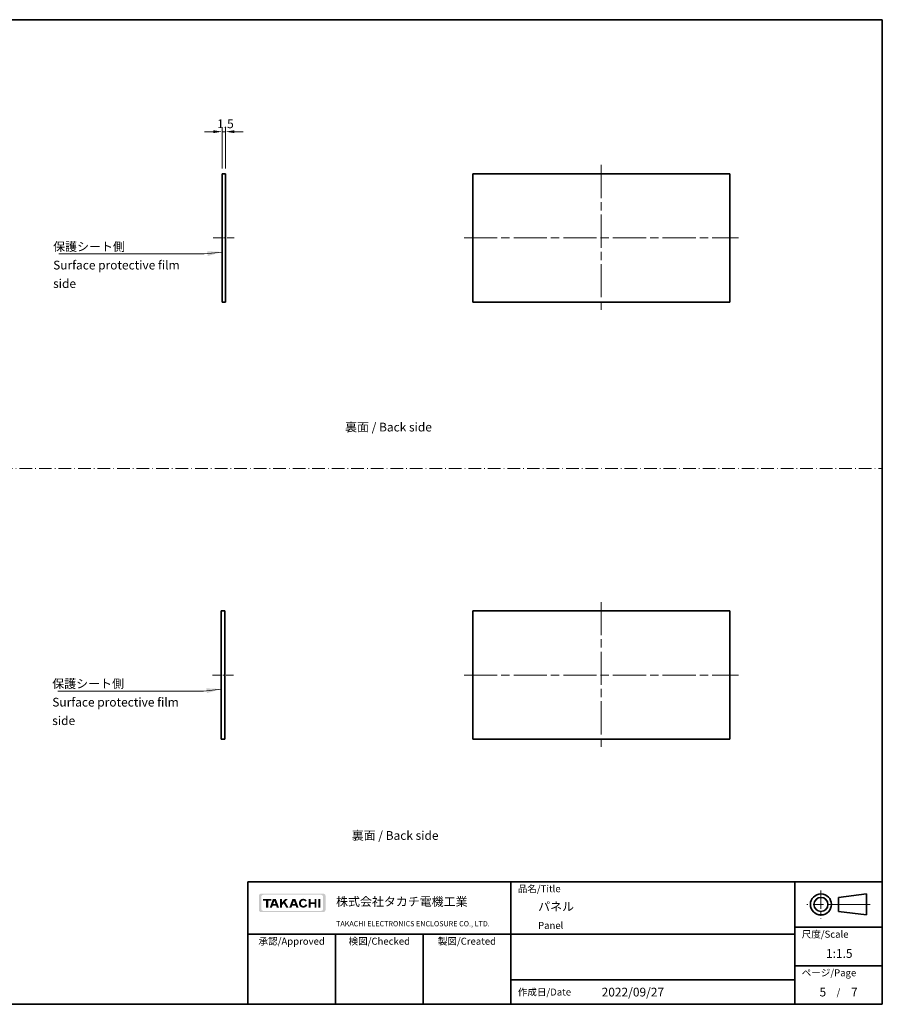
# Model space of a CAD drawing. Units: millimetres. Extents: x 36 to 5635, y 20 to 1004.
# Drawn here: x 3682 to 4051, y 20 to 442 of the extents above; entities that cross this region are included whole.
import ezdxf
from ezdxf.enums import TextEntityAlignment as Align

# ---------------------------------------------------------------- set-up
doc = ezdxf.new("R2010")
doc.units = ezdxf.units.MM
doc.header["$LTSCALE"] = 2.5
doc.linetypes.add('CHAIN', pattern=[0.35429999999999995, 0.2362, -0.0295, 0.0591, -0.0295])
doc.linetypes.add('DASH_DOT', pattern=[0.37, 0.24, -0.06, 0.01, -0.06])
doc.layers.get('Defpoints').update_dxf_attribs({"lineweight": 25})
for name, color, linetype, lineweight in [('Border (ISO)', 7, 'Continuous', 35), ('Centerline (ISO)', 131, 'Continuous', 18), ('Dimension (ISO)', 7, 'Continuous', 18), ('Dimension (ISO) @ 1', 7, 'Continuous', 18), ('Hatch (ISO)', 1, 'Continuous', 18), ('Sketch Geometry (ISO)', 7, 'Continuous', 18), ('Symbol (ISO)', 7, 'Continuous', 18), ('Title (ISO)', 7, 'Continuous', 35), ('Visible (ISO)', 7, 'Continuous', 35)]:
    doc.layers.add(name, color=color, linetype=linetype, lineweight=lineweight)
doc.styles.add('Note Text (TK)', font='MS PGothic.ttf')
doc.styles.add('文字スタイル67', font='arial.ttf')
doc.dimstyles.new('Default - Method 1b (TK)', dxfattribs={"dimscale": 2.5, "dimtxt": 2.5, "dimasz": 2.5, "dimexe": 1, "dimexo": 1.499999999999999, "dimgap": 1, "dimtad": 1, "dimtoh": 1, "dimrnd": 1e-08, "dimdsep": 46, "dimtxsty": 'Note Text (TK)', "dimcen": 0.09, "dimdle": 5, "dimclrd": 100, "dimclre": 100, "dimclrt": 7, "dimadec": 1, "dimazin": 1, "dimtfac": 1, "dimtmove": 0, "dimatfit": 3, "dimfxl": 1, "dimtolj": 1, "dimlwd": -1, "dimlwe": -1, "dimarcsym": 0})
doc.dimstyles.new('Default - Method 1b (TK)$7', dxfattribs={"dimscale": 2.5, "dimtxt": 2.5, "dimasz": 2.5, "dimexe": 1, "dimexo": 1.499999999999999, "dimgap": 1, "dimtad": 1, "dimtoh": 1, "dimrnd": 1e-08, "dimdsep": 46, "dimtxsty": 'Note Text (TK)', "dimcen": 0.09, "dimdle": 5, "dimclrd": 100, "dimclre": 100, "dimclrt": 7, "dimadec": 1, "dimazin": 1, "dimtfac": 1, "dimtmove": 0, "dimatfit": 3, "dimfxl": 1, "dimtolj": 1, "dimlwd": -1, "dimlwe": -1, "dimarcsym": 0})

# ---------------------------------------------------------------- blocks, each defined once
blk = doc.blocks.new('図面枠 tk図枠')
at = {"layer": 'Border (ISO)'}
for p, q in [((14.49999999999999, 289), (405.4999999999999, 289)), ((14.49999999999999, 289), (14.50000000000001, 8.000000000000007)), ((405.4999999999999, 289), (405.4999999999999, 8.000000000000007)), ((14.50000000000001, 8.000000000000007), (405.4999999999999, 8.000000000000007))]:
    blk.add_line(p, q, dxfattribs=at)
blk = doc.blocks.new('表題欄 tk表題欄')
at = {"layer": 'Hatch (ISO)'}
h = blk.add_hatch(color=256, dxfattribs=at)
edge = h.paths.add_edge_path(flags=0)
edge.add_arc((95.57537688673352, 236.2990653650367), 0.5958259999999996, 269.9999999999897, 360)
edge.add_line((96.17120288673351, 236.2990653650368), (96.17120288673348, 239.7107813650365))
edge.add_arc((95.5753768867335, 239.7107813650366), 0.5958259999999996, 0, 90.0000000000068)
edge.add_line((95.57537688673342, 240.3066073650366), (79.13710888673356, 240.3066073650366))
edge.add_arc((79.13710888673353, 239.7107813650366), 0.5958259999999996, 89.99999999999744, 180)
edge.add_line((78.54128288673353, 239.7107813650365), (78.54128288673331, 236.2990653650368))
edge.add_arc((79.13710888673332, 236.2990653650365), 0.5958259999999996, 180, 270.0000000000231)
edge.add_line((79.13710888673356, 235.7032393650365), (95.57537688673342, 235.7032393650367))
edge = h.paths.add_edge_path()
edge.add_line((77.83935088673357, 239.9556413650366), (77.83935088673357, 236.0542053650368))
edge.add_arc((78.54128288673346, 236.0542053650367), 0.7019319999998935, 180, 270.0000000000087)
edge.add_line((78.54128288673357, 235.3522733650368), (96.17120288673352, 235.3522733650368))
edge.add_arc((96.17120288673351, 236.0542053650367), 0.7019319999998921, 270, 360)
edge.add_line((96.8731348867334, 236.0542053650368), (96.87313488673352, 239.9556413650366))
edge.add_arc((96.1712028867336, 239.9556413650367), 0.7019319999998921, 0, 90.00000000000873)
edge.add_line((96.17120288673348, 240.6575733650367), (78.54128288673357, 240.6575733650366))
edge.add_arc((78.54128288673357, 239.9556413650366), 0.7019319999999984, 90, 180)
for points in [[(79.07181288673355, 239.1476033650369), (79.07181288673355, 238.6578833650367), (79.92066088673353, 238.6578833650367), (79.92066088673353, 236.6581933650368), (80.50832488673353, 236.6581933650368), (80.50832488673353, 238.6578833650367), (81.35717288673355, 238.6578833650367), (81.35717288673355, 239.1476033650369)], [(85.68407849525303, 236.6581933650368), (84.9434673993943, 237.8918698287545), (84.41792288673358, 237.3246628822781), (84.41792288673358, 236.6581933650368), (83.89555488673355, 236.6581933650368), (83.89555488673355, 239.1476033650369), (84.41792288673358, 239.1476033650369), (84.41792288673358, 238.0993979968839), (85.38913556809511, 239.1476033650369), (86.10696490847272, 239.1476033650369), (85.31925422435492, 238.2974470774499), (86.30334488673353, 236.6581933650368)], [(92.09142939614459, 239.1476033650369), (92.09142939614459, 236.6581933650368), (92.60971639614465, 236.6581933650368), (92.60971639614465, 237.6580383650368), (93.76872039614462, 237.6580383650368), (93.76872039614462, 236.6581933650368), (94.28700739614459, 236.6581933650368), (94.28700739614459, 239.1476033650369), (93.76872039614462, 239.1476033650369), (93.76872039614462, 238.1477583650367), (92.60971639614465, 238.1477583650367), (92.60971639614465, 239.1476033650369)], [(94.84202339614467, 239.1476033650369), (94.84202339614467, 236.6581933650368), (95.36439139614473, 236.6581933650368), (95.36439139614473, 239.1476033650369)]]:
    blk.add_hatch(color=256, dxfattribs=at).paths.add_polyline_path(points)
h = blk.add_hatch(color=256, dxfattribs=at)
h.paths.add_polyline_path([(82.59020695886475, 237.7110913650368), (81.95242681460243, 237.7110913650368), (82.27131688673356, 238.5794973650367)], flags=0)
h.paths.add_polyline_path([(82.77903014574996, 237.1968853650368), (81.76360362771717, 237.1968853650368), (81.56578886050404, 236.6581933650368), (80.94907288673355, 236.6581933650368), (81.86321688673357, 239.1476033650369), (82.67941688673353, 239.1476033650369), (83.59356088673351, 236.6581933650368), (82.97684491296302, 236.6581933650368)])
h = blk.add_hatch(color=256, dxfattribs=at)
h.paths.add_polyline_path([(87.52707281460246, 237.7110913650368), (88.16485295886469, 237.7110913650368), (87.84596288673359, 238.5794973650367)], flags=0)
h.paths.add_polyline_path([(87.14043486050403, 236.6581933650368), (87.3382496277172, 237.1968853650368), (88.35367614574989, 237.1968853650368), (88.551490912963, 236.6581933650368), (89.16820688673343, 236.6581933650368), (88.25406288673352, 239.1476033650369), (87.43786288673356, 239.1476033650369), (86.52371888673358, 236.6581933650368)])
h = blk.add_hatch(color=256, dxfattribs=at)
edge = h.paths.add_edge_path()
edge.add_arc((90.52309888673334, 237.9028983650369), 1.273272000000011, 38.55054079078439, 336.5820184016556)
edge.add_line((91.69149139614446, 237.3968543650369), (91.17255542714857, 237.6216113977801))
edge.add_ellipse((90.52309888673352, 237.9028983650369), major_axis=(0, -0.7998759999999119), ratio=0.8673469387756529, start_angle=128.5505407907963, end_angle=426.582018401653, ccw=False)
edge.add_line((91.09381514418376, 238.3576891122095), (91.51887237036831, 238.6964075050431))
at = {"layer": 'Title (ISO)'}
for p, q in [((74.70882392282105, 244.052739026017), (255.7088239228211, 244.052739026017)), ((74.70882392282105, 209.052739026017), (74.70882392282105, 244.052739026017)), ((149.7088239228211, 244.052739026017), (149.7088239228211, 209.052739026017)), ((230.7088239228211, 244.052739026017), (230.7088239228211, 209.052739026017)), ((255.7088239228211, 244.052739026017), (255.7088239228211, 209.052739026017)), ((243.2088239228211, 239.552739026017), (251.2088239228211, 240.5527390260171)), ((243.2088239228211, 239.552739026017), (243.2088239228211, 235.552739026017)), ((251.2088239228211, 234.552739026017), (251.2088239228211, 240.5527390260171)), ((243.2088239228211, 235.552739026017), (251.2088239228211, 234.552739026017)), ((230.7088239228211, 231.052739026017), (255.7088239228211, 231.052739026017)), ((74.70882392282105, 229.052739026017), (230.7088239228211, 229.052739026017)), ((99.70882392282108, 229.052739026017), (99.70882392282108, 209.052739026017)), ((124.708823922821, 229.052739026017), (124.708823922821, 209.052739026017)), ((230.7088239228211, 220.052739026017), (255.7088239228211, 220.052739026017)), ((149.7088239228211, 216.052739026017), (230.7088239228211, 216.052739026017)), ((255.7088239228211, 209.052739026017), (74.70882392282105, 209.052739026017))]:
    blk.add_line(p, q, dxfattribs=at)
at = {"layer": 'Title (ISO)', "color": 4, "linetype": 'CHAIN', "lineweight": 18, "ltscale": 8.889559745788574}
blk.add_line((238.2088239228211, 241.552739026017), (238.2088239228211, 233.552739026017), dxfattribs=at)
at = {"layer": 'Title (ISO)', "color": 4, "linetype": 'CHAIN', "lineweight": 18, "ltscale": 20.00163269042969}
blk.add_line((252.2088239228211, 237.552739026017), (234.2088239228211, 237.552739026017), dxfattribs=at)
at = {"layer": 'Title (ISO)'}
for radius in [3, 2]:
    blk.add_circle((238.2088239228211, 237.552739026017), radius, dxfattribs=at)
at = {"layer": 'Title (ISO)', "color": 1, "char_height": 2.000000029802322, "line_spacing_factor": 1.5, "style": 'Note Text (TK)'}
for s, insert, attachment_point in [('\\fＭＳ Ｐゴシック|b0|i0;{\\H2.0000;品名/Title}', (151.708823922821, 242.052739026017), 4), ('\\fＭＳ Ｐゴシック|b0|i0;{\\H2.0000;承認/Approved}', (87.20882392282108, 227.052739026017), 5), ('\\fＭＳ Ｐゴシック|b0|i0;{\\H2.0000;検図/Checked}', (112.208823922821, 227.052739026017), 5), ('\\fＭＳ Ｐゴシック|b0|i0;{\\H2.0000;製図/Created}', (137.2088239228211, 227.052739026017), 5), ('\\fＭＳ Ｐゴシック|b0|i0;{\\H2.0000;尺度/Scale}', (232.7088239228211, 229.052739026017), 4), ('\\fＭＳ Ｐゴシック|b0|i0;{\\H2.0000;ページ/Page}', (232.7088239228211, 218.052739026017), 4), ('\\fＭＳ Ｐゴシック|b0|i0;{\\H2.0000;作成日/Date}', (151.708823922821, 212.552739026017), 4)]:
    blk.add_mtext(s, dxfattribs=dict(at, insert=insert, attachment_point=attachment_point))
at = {"layer": 'Title (ISO)', "color": 7, "line_spacing_factor": 1.5, "style": 'Note Text (TK)'}
for s, insert, char_height, attachment_point in [('株式会社タカチ電機工業', (99.87313488673345, 238.052739026017), 2.5, 4), ('\\fArial|b0|i0;{\\H1.4986;TAKACHI ELECTRONICS ENCLOSURE CO., LTD.}', (99.87313488673342, 232.052739026017), 1.49859994649887, 4), ('\\fＭＳ Ｐゴシック|b0|i0;{\\H2.0000;/}', (243.2088239228211, 212.5527390260171), 2.000000029802322, 5)]:
    blk.add_mtext(s, dxfattribs=dict(at, insert=insert, char_height=char_height, attachment_point=attachment_point))
at = {"layer": 'Title (ISO)', "color": 7}
for tag, p, height, style in [('<品名>_001', (157.5383693773665, 235.7885344805625), 2.5, 'Note Text (TK)'), ('<Title>_001', (157.7088239228211, 230.5520568828656), 2.000000029802322, '文字スタイル67'), ('作成日_001', (175.617914831912, 211.2814322078352), 2.5, 'Note Text (TK)'), ('<ページ_No.>_001', (237.9488807410029, 211.3027390260171), 2.5, 'Note Text (TK)'), ('<総ページ数>_001', (246.7926307410029, 211.3027390260171), 2.5, 'Note Text (TK)')]:
    blk.add_attdef(tag, p, '', height=height, dxfattribs=dict(at, style=style))
at = {"layer": 'Title (ISO)', "color": 7, "style": 'Note Text (TK)'}
blk.add_attdef('<尺度>', text='', height=2.5, dxfattribs=at).set_placement((243.2088239228211, 223.5527390260171), align=Align.MIDDLE_CENTER)
blk = doc.blocks.new('*D66')
at = {"layer": 'Defpoints', "color": 0}
for p in [(3770.3674851605, 393.5649979459476), (3768.8674851605, 375.5649979459477), (3770.3674851605, 375.5649979459476)]:
    blk.add_point(p, dxfattribs=at)
at = {"layer": 'Dimension (ISO)', "color": 100}
for p, q in [((3765.1174851605, 393.5649979459476), (3761.367485160501, 393.5649979459476)), ((3768.8674851605, 377.8149979459477), (3768.8674851605, 395.0649979459476)), ((3768.8674851605, 393.5649979459476), (3770.3674851605, 393.5649979459476)), ((3770.3674851605, 377.8149979459476), (3770.3674851605, 395.0649979459476)), ((3774.117485160501, 393.5649979459476), (3777.867485160501, 393.5649979459476))]:
    blk.add_line(p, q, dxfattribs=at)
for points in [[(3765.1174851605, 394.1899979459476), (3765.1174851605, 392.9399979459476), (3768.8674851605, 393.5649979459476)], [(3774.117485160501, 394.1899979459476), (3774.117485160501, 392.9399979459476), (3770.3674851605, 393.5649979459476)]]:
    blk.add_solid(points, dxfattribs=at)
at = {"layer": 'Dimension (ISO)', "color": 7, "insert": (3766.762371524137, 396.9399979459476), "char_height": 3.75, "attachment_point": 4, "style": 'Note Text (TK)'}
blk.add_mtext('\\A1;1.5', dxfattribs=at)

msp = doc.modelspace()

# ---------------------------------------------------------------- linework, layer by layer
at = {"layer": 'Centerline (ISO)', "linetype": 'CHAIN', "ltscale": 23.99096870422363}
for p, q in [((3931.169159043705, 379.3149979459469), (3931.169159043705, 316.8149979459469)), ((3872.419159043705, 348.064997945947), (3989.919159043705, 348.064997945947)), ((3931.169159043705, 192.205006944077), (3931.169159043705, 129.705006944077)), ((3872.419159043705, 160.955006944077), (3989.919159043705, 160.955006944077))]:
    msp.add_line(p, q, dxfattribs=at)
at = {"layer": 'Centerline (ISO)', "linetype": 'CHAIN', "ltscale": 6.667144298553466}
for p, q in [((3765.1174851605, 348.0649979459476), (3774.1174851605, 348.0649979459476)), ((3764.746235176858, 160.9550069440771), (3773.746235176858, 160.955006944077))]:
    msp.add_line(p, q, dxfattribs=at)
at = {"layer": 'Sketch Geometry (ISO)', "color": 131, "linetype": 'DASH_DOT', "ltscale": 9.030739784240723}
msp.add_line((3464.990819977022, 249.3061198708709), (4051.401888462491, 249.3061198708709), dxfattribs=at)
at = {"layer": 'Visible (ISO)'}
for p, q in [((3768.8674851605, 375.5649979459477), (3768.867485160499, 320.5649979459476)), ((3770.3674851605, 375.5649979459476), (3768.8674851605, 375.5649979459477)), ((3770.3674851605, 320.5649979459476), (3770.3674851605, 375.5649979459476)), ((3876.169159043705, 320.5649979459469), (3876.169159043705, 375.5649979459469)), ((3876.169159043705, 375.5649979459469), (3986.169159043705, 375.5649979459469)), ((3986.169159043705, 375.5649979459469), (3986.169159043705, 320.5649979459469)), ((3770.3674851605, 320.5649979459476), (3768.867485160499, 320.5649979459476)), ((3986.169159043705, 320.5649979459469), (3876.169159043705, 320.5649979459469)), ((3768.496235176859, 188.4550069440771), (3768.496235176858, 133.4550069440771)), ((3769.996235176858, 188.455006944077), (3768.496235176859, 188.4550069440771)), ((3769.996235176858, 133.4550069440771), (3769.996235176858, 188.455006944077)), ((3876.169159043705, 133.455006944077), (3876.169159043705, 188.455006944077)), ((3876.169159043705, 188.455006944077), (3986.169159043705, 188.455006944077)), ((3986.169159043705, 188.455006944077), (3986.169159043705, 133.455006944077)), ((3769.996235176858, 133.4550069440771), (3768.496235176858, 133.4550069440771)), ((3986.169159043705, 133.455006944077), (3876.169159043705, 133.455006944077))]:
    msp.add_line(p, q, dxfattribs=at)

# ---------------------------------------------------------------- block references
at = {"xscale": 1.5, "yscale": 1.5, "zscale": 1.5}
msp.add_blockref('図面枠 tk図枠', (3443.166666666667, 8.000000000000007), dxfattribs=at)
ref = msp.add_blockref('表題欄 tk表題欄', (3667.853430782435, -293.5791085390255), dxfattribs=dict(xscale=1.5, yscale=1.5, zscale=1.5))
ref.add_attrib('<品名>_001', 'パネル', (3904.139678030304, 59.99715909090912), dxfattribs={"layer": 'Title (ISO)', "color": 7, "height": 3.75, "style": 'Note Text (TK)'})
ref.add_attrib('<尺度>_001', '1:1.5', (4027.31865530303, 39.87500000000006), dxfattribs={"layer": 'Title (ISO)', "color": 7, "height": 3.75, "style": 'Note Text (TK)'})
ref.add_attrib('作成日_001', '2022/09/27', (3931.312263257576, 23.34303977272731), dxfattribs={"layer": 'Title (ISO)', "color": 7, "height": 3.75, "style": 'Note Text (TK)'})
ref.add_attrib('<Title>_001', 'Panel', (3904.093337876037, 52.27455659465812), dxfattribs={"layer": 'Title (ISO)', "color": 7, "height": 3.000000044703483, "style": '文字スタイル67'})
ref.add_attrib('<ページ_No.>_001', '5', (4024.553030303031, 23.37500000000004), dxfattribs={"layer": 'Title (ISO)', "color": 7, "height": 3.75, "style": 'Note Text (TK)'})
ref.add_attrib('<総ページ数>_001', '7', (4038.042376893939, 23.37500000000004), dxfattribs={"layer": 'Title (ISO)', "color": 7, "height": 3.75, "style": 'Note Text (TK)'})

# ---------------------------------------------------------------- texts
at = {"layer": 'Symbol (ISO)', "color": 7, "char_height": 3.75, "style": 'Note Text (TK)'}
for s, insert, width, attachment_point, line_spacing_factor in [('\\fＭＳ Ｐゴシック|b0|i0;保護シート側\\P\\fＭＳ Ｐゴシック|b0|i0;Surface protective film side', (3696.57997388464, 346.2330063236783), 64.6491265296936, 1, 1.265217423439025), ('\\fＭＳ Ｐゴシック|b0|i0;裏面 / Back side', (3821.524329253238, 267.0985013115173), 40.17543911933898, 4, 1.5), ('\\fＭＳ Ｐゴシック|b0|i0;保護シート側\\P\\fＭＳ Ｐゴシック|b0|i0;Surface protective film side', (3696.208723900998, 159.1230153218077), 64.6491265296936, 1, 1.265217423439025), ('\\fＭＳ Ｐゴシック|b0|i0;裏面 / Back side', (3824.357658020153, 92.28155867989389), 40.17543911933898, 4, 1.5)]:
    msp.add_mtext(s, dxfattribs=dict(at, insert=insert, width=width, attachment_point=attachment_point, line_spacing_factor=line_spacing_factor))

# ---------------------------------------------------------------- dimensions: what is measured, and where the dimension line sits
at = {"layer": 'Dimension (ISO) @ 1', "color": 100}
dim = msp.add_linear_dim(base=(3770.3674851605, 393.5649979459476), p1=(3768.8674851605, 375.5649979459477), p2=(3770.3674851605, 375.5649979459476), angle=180, dimstyle='Default - Method 1b (TK)', override={"dimscale": 1, "dimtxt": 3.75, "dimasz": 3.75, "dimexe": 1.5, "dimexo": 2.249999999999999, "dimgap": 1.5, "dimtoh": 0, "dimdec": 2, "dimcen": 0.135, "dimtol": 0, "dimlim": 0, "dimtp": 0, "dimtm": 0, "dimtdec": 2, "dimtix": 0, "dimtofl": 1, "dimtmove": 0, "dimatfit": 1}, dxfattribs=at)
dim.commit()
dim.dimension.update_dxf_attribs({"geometry": '*D66', "text_midpoint": (3769.6174851605, 393.5649979459476), "dimtype": 128})

# ---------------------------------------------------------------- leaders
at = {"layer": 'Symbol (ISO)', "color": 100, "annotation_type": 0, "has_hookline": 1, "hookline_direction": 1, "text_width": 62.23721590909091}
for points in [[(3768.8674851605, 342.0452038852153), (3761.229100414334, 341.1979159779582)], [(3768.496235176858, 154.9352128833447), (3760.857850430692, 154.0879249760877)]]:
    msp.add_leader(points, dimstyle='Default - Method 1b (TK)$7', override={"dimgap": 0, "dimtad": 1}, dxfattribs=at)

doc.saveas('drawing.dxf')
